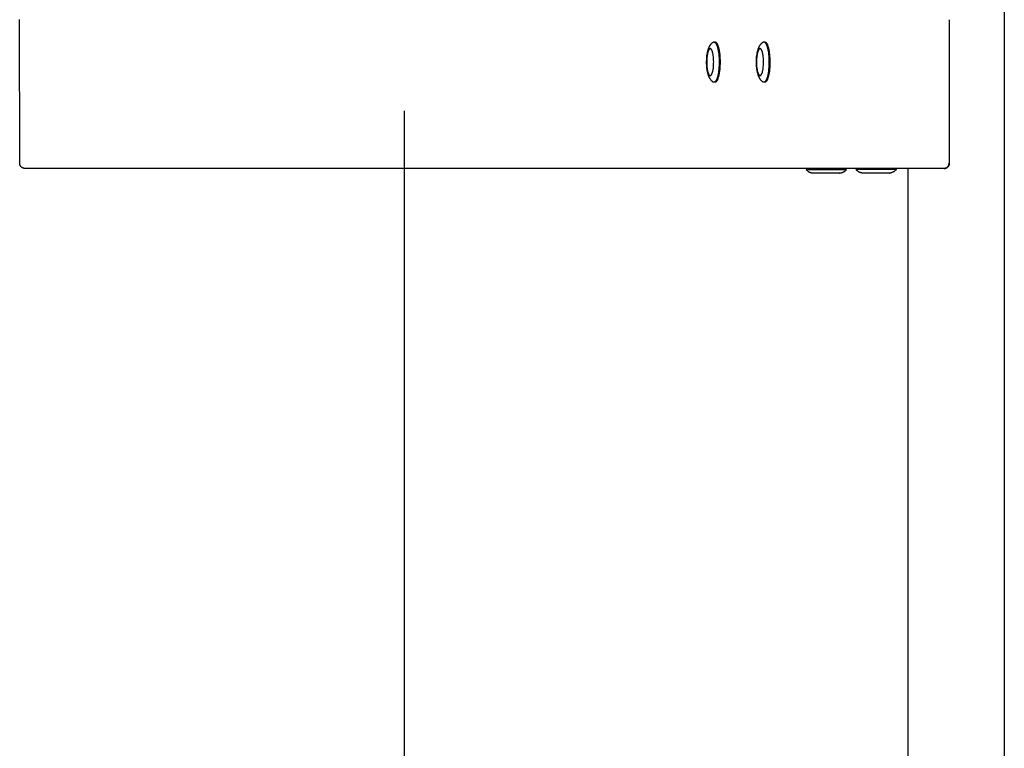
# Model space of a CAD drawing. Units: millimetres. Extents: x -1646 to 31754, y -2000 to 4000.
# Drawn here: x 29135 to 30158, y 278 to 1035 of the extents above; entities that cross this region are included whole.
import ezdxf

# ---------------------------------------------------------------- set-up
doc = ezdxf.new("R2010")
doc.units = ezdxf.units.MM
doc.layers.add('ORG6008CY 2D', color=7, linetype='Continuous', true_color=0x000000)
doc.layers.add('ORG6008CY Sikkerhedszone', color=7, linetype='Continuous', true_color=0x000000)

msp = doc.modelspace()

# ---------------------------------------------------------------- linework, layer by layer
at = {"layer": 'ORG6008CY 2D', "color": 18, "lineweight": -3, "true_color": 0x000000}
for points in [[(30158.2, 1995), (30158.2, 5)], [(29135.2, 1034.9), (29135.2, 1035)], [(29135.3, 885.9), (29135.2, 1034.9)], [(30101, 1034.9), (30101, 885.9)], [(29855.4, 970.3), (29855.2, 970.4), (29855.1, 970.6), (29854.9, 970.7), (29854.7, 970.9), (29854.6, 971), (29854.4, 971.2), (29854.1, 971.5), (29854, 971.7), (29853.8, 971.8), (29853.6, 972), (29853.5, 972.2), (29853.3, 972.4), (29853.2, 972.6), (29852.9, 973), (29852.7, 973.2), (29852.6, 973.5), (29852.3, 973.9), (29852.1, 974.2), (29852, 974.5), (29851.7, 975), (29851.5, 975.5), (29851.3, 976), (29851.1, 976.4), (29851, 976.7), (29850.7, 977.4), (29850.5, 978.2), (29850.3, 978.9), (29850.1, 979.6), (29849.9, 980.3), (29849.8, 981), (29849.6, 981.8), (29849.5, 982.5), (29849.4, 983.2), (29849.2, 984.8), (29849.1, 986.2), (29849, 987.6), (29848.9, 989), (29848.9, 990.5), (29848.9, 992), (29849, 993.4), (29849, 994.9), (29849.2, 996.3), (29849.3, 997.8), (29849.5, 999.3), (29849.7, 1000), (29849.8, 1000.7), (29849.9, 1001.5), (29850.1, 1002.2), (29850.3, 1003), (29850.6, 1003.8), (29850.8, 1004.5), (29850.9, 1004.9), (29851.1, 1005.3), (29851.2, 1005.6), (29851.4, 1006), (29851.5, 1006.3), (29851.7, 1006.7), (29851.9, 1007), (29852, 1007.4), (29852.2, 1007.7), (29852.4, 1008), (29852.7, 1008.4), (29852.8, 1008.6), (29853, 1008.9), (29853.1, 1009.1), (29853.3, 1009.3), (29853.4, 1009.5), (29853.6, 1009.7), (29853.9, 1010), (29854.1, 1010.3), (29854.4, 1010.5), (29854.7, 1010.8), (29854.8, 1010.9), (29855.1, 1011.2), (29855.2, 1011.3), (29855.4, 1011.4)], [(29855.4, 1011.4), (29855.5, 1011.5), (29855.5, 1011.5), (29855.6, 1011.6), (29855.6, 1011.6), (29855.6, 1011.6), (29855.7, 1011.6), (29855.7, 1011.6), (29855.7, 1011.7), (29855.8, 1011.7), (29855.8, 1011.7), (29855.8, 1011.7), (29855.9, 1011.7), (29855.9, 1011.7), (29855.9, 1011.8), (29856, 1011.8), (29856, 1011.8), (29856, 1011.8), (29856.1, 1011.8), (29856.1, 1011.8), (29856.2, 1011.8), (29856.2, 1011.8), (29856.2, 1011.8), (29856.3, 1011.8), (29856.3, 1011.9), (29856.3, 1011.9), (29856.4, 1011.9), (29856.4, 1011.9), (29856.4, 1011.9), (29856.5, 1011.9), (29856.5, 1011.9)], [(29856.5, 1011.9), (29856.5, 1011.9), (29856.6, 1011.9), (29856.6, 1011.9), (29856.6, 1011.9), (29856.6, 1011.9), (29856.7, 1011.9), (29856.7, 1011.9), (29856.7, 1011.8), (29856.8, 1011.8), (29856.8, 1011.8), (29856.8, 1011.8), (29856.9, 1011.8), (29856.9, 1011.8), (29856.9, 1011.8), (29857, 1011.8), (29857, 1011.8), (29857, 1011.8), (29857, 1011.8), (29857.1, 1011.7), (29857.1, 1011.7), (29857.1, 1011.7), (29857.2, 1011.7), (29857.2, 1011.7), (29857.2, 1011.7), (29857.3, 1011.7), (29857.3, 1011.6), (29857.4, 1011.6), (29857.4, 1011.6), (29857.5, 1011.5), (29857.5, 1011.5), (29857.6, 1011.4), (29857.7, 1011.4), (29857.7, 1011.3), (29857.8, 1011.3), (29857.9, 1011.2), (29857.9, 1011.1), (29858, 1011.1), (29858, 1011), (29858.1, 1010.9), (29858.2, 1010.8), (29858.2, 1010.8), (29858.3, 1010.7), (29858.4, 1010.6), (29858.5, 1010.4), (29858.6, 1010.2), (29858.7, 1010), (29858.9, 1009.8), (29859, 1009.6), (29859.1, 1009.3), (29859.2, 1009), (29859.3, 1008.8), (29859.5, 1008.5), (29859.6, 1008.2), (29859.7, 1007.9), (29859.9, 1007.2), (29860.1, 1006.5), (29860.3, 1005.8), (29860.5, 1005), (29860.7, 1004.2), (29860.9, 1003.4), (29861, 1002.5), (29861.3, 1000.7), (29861.5, 998.8), (29861.7, 996.8), (29861.8, 994.9), (29861.9, 993), (29861.9, 991.1), (29861.9, 989.2), (29861.9, 987.3), (29861.7, 985.4), (29861.6, 983.4), (29861.4, 981.5), (29861.1, 979.7), (29860.9, 978.8), (29860.8, 977.9), (29860.6, 977.1), (29860.4, 976.3), (29860.2, 975.5), (29860, 974.8), (29859.8, 974.1), (29859.6, 973.5), (29859.4, 973.2), (29859.3, 972.9), (29859.2, 972.7), (29859.1, 972.4), (29859, 972.2), (29858.8, 971.9), (29858.7, 971.7), (29858.6, 971.5), (29858.5, 971.3), (29858.4, 971.1), (29858.3, 971), (29858.2, 971), (29858.2, 970.9), (29858.1, 970.8), (29858, 970.7), (29858, 970.7), (29857.9, 970.6), (29857.9, 970.5), (29857.8, 970.5), (29857.7, 970.4), (29857.7, 970.4), (29857.6, 970.3), (29857.5, 970.3), (29857.5, 970.2), (29857.4, 970.2), (29857.4, 970.1), (29857.3, 970.1), (29857.2, 970.1), (29857.2, 970), (29857.2, 970), (29857.1, 970), (29857.1, 970), (29857.1, 970), (29857, 970), (29857, 970), (29857, 970), (29857, 969.9), (29856.9, 969.9), (29856.9, 969.9), (29856.9, 969.9), (29856.8, 969.9), (29856.8, 969.9), (29856.8, 969.9), (29856.7, 969.9), (29856.7, 969.9), (29856.7, 969.9), (29856.7, 969.9), (29856.6, 969.9)], [(29856.5, 1011.9), (29857.5, 1011.9)], [(29857, 1011.8), (29857, 1011.8), (29857, 1011.8), (29857.1, 1011.8), (29857.1, 1011.8), (29857.1, 1011.8), (29857.2, 1011.8), (29857.2, 1011.8), (29857.2, 1011.8), (29857.3, 1011.9), (29857.3, 1011.9), (29857.3, 1011.9), (29857.3, 1011.9), (29857.4, 1011.9), (29857.4, 1011.9), (29857.4, 1011.9), (29857.5, 1011.9)], [(29857.5, 1011.9), (29857.5, 1011.9), (29857.5, 1011.9), (29857.6, 1011.9), (29857.6, 1011.9), (29857.6, 1011.9), (29857.6, 1011.9), (29857.7, 1011.9), (29857.7, 1011.8), (29857.7, 1011.8), (29857.8, 1011.8), (29857.8, 1011.8), (29857.8, 1011.8), (29857.9, 1011.8), (29857.9, 1011.8), (29857.9, 1011.8), (29857.9, 1011.8), (29858, 1011.8), (29858, 1011.8), (29858, 1011.7), (29858.1, 1011.7), (29858.1, 1011.7), (29858.1, 1011.7), (29858.2, 1011.7), (29858.2, 1011.7), (29858.2, 1011.7), (29858.3, 1011.6), (29858.3, 1011.6), (29858.4, 1011.6), (29858.4, 1011.5), (29858.5, 1011.5), (29858.6, 1011.4), (29858.6, 1011.4), (29858.7, 1011.3), (29858.8, 1011.3), (29858.8, 1011.2), (29858.9, 1011.1), (29858.9, 1011.1), (29859, 1011), (29859.1, 1010.9), (29859.1, 1010.8), (29859.2, 1010.8), (29859.3, 1010.7), (29859.3, 1010.6), (29859.5, 1010.4), (29859.6, 1010.2), (29859.7, 1010), (29859.8, 1009.8), (29859.9, 1009.6), (29860.1, 1009.3), (29860.2, 1009), (29860.3, 1008.8), (29860.4, 1008.5), (29860.5, 1008.2), (29860.6, 1007.9), (29860.9, 1007.2), (29861.1, 1006.5), (29861.3, 1005.8), (29861.5, 1005), (29861.7, 1004.2), (29861.8, 1003.4), (29862, 1002.5), (29862.3, 1000.7), (29862.5, 998.8), (29862.7, 996.8), (29862.8, 994.9), (29862.9, 993), (29862.9, 991.1), (29862.9, 989.2), (29862.8, 987.3), (29862.7, 985.4), (29862.5, 983.4), (29862.3, 981.5), (29862.1, 979.7), (29861.9, 978.8), (29861.7, 977.9), (29861.6, 977.1), (29861.4, 976.3), (29861.2, 975.5), (29861, 974.8), (29860.7, 974.1), (29860.5, 973.5), (29860.4, 973.2), (29860.3, 972.9), (29860.2, 972.7), (29860.1, 972.4), (29859.9, 972.2), (29859.8, 971.9), (29859.7, 971.7), (29859.6, 971.5), (29859.4, 971.3), (29859.3, 971.1), (29859.3, 971), (29859.2, 971), (29859.1, 970.9), (29859.1, 970.8), (29859, 970.7), (29858.9, 970.7), (29858.9, 970.6), (29858.8, 970.5), (29858.8, 970.5), (29858.7, 970.4), (29858.6, 970.4), (29858.6, 970.3), (29858.5, 970.3), (29858.4, 970.2), (29858.4, 970.2), (29858.3, 970.1), (29858.3, 970.1), (29858.2, 970.1), (29858.2, 970), (29858.1, 970), (29858.1, 970), (29858.1, 970), (29858, 970), (29858, 970), (29858, 970), (29858, 970), (29857.9, 969.9), (29857.9, 969.9), (29857.9, 969.9), (29857.8, 969.9), (29857.8, 969.9), (29857.8, 969.9), (29857.7, 969.9), (29857.7, 969.9), (29857.7, 969.9), (29857.6, 969.9), (29857.6, 969.9), (29857.6, 969.9)], [(29907.2, 970.3), (29907, 970.4), (29906.8, 970.6), (29906.7, 970.7), (29906.5, 970.9), (29906.3, 971), (29906.2, 971.2), (29905.9, 971.5), (29905.7, 971.7), (29905.6, 971.8), (29905.4, 972), (29905.3, 972.2), (29905.1, 972.4), (29905, 972.6), (29904.7, 973), (29904.5, 973.2), (29904.3, 973.5), (29904.1, 973.9), (29903.9, 974.2), (29903.7, 974.5), (29903.5, 975.1), (29903.2, 975.5), (29903, 976), (29902.9, 976.4), (29902.7, 976.7), (29902.5, 977.4), (29902.3, 978.2), (29902.1, 978.9), (29901.9, 979.6), (29901.7, 980.3), (29901.6, 981.1), (29901.4, 981.8), (29901.3, 982.5), (29901.2, 983.3), (29901, 984.8), (29900.9, 986.2), (29900.8, 987.6), (29900.7, 989), (29900.7, 990.5), (29900.7, 992), (29900.7, 993.4), (29900.8, 994.9), (29900.9, 996.3), (29901.1, 997.8), (29901.3, 999.3), (29901.4, 1000), (29901.6, 1000.8), (29901.7, 1001.5), (29901.9, 1002.2), (29902.1, 1003), (29902.3, 1003.8), (29902.6, 1004.5), (29902.7, 1004.9), (29902.8, 1005.3), (29903, 1005.6), (29903.1, 1006), (29903.3, 1006.3), (29903.5, 1006.7), (29903.6, 1007), (29903.8, 1007.4), (29904, 1007.7), (29904.2, 1008), (29904.5, 1008.4), (29904.6, 1008.7), (29904.7, 1008.9), (29904.9, 1009.1), (29905, 1009.3), (29905.2, 1009.5), (29905.4, 1009.7), (29905.6, 1010), (29905.9, 1010.3), (29906.2, 1010.5), (29906.4, 1010.8), (29906.5, 1010.9), (29906.8, 1011.2), (29907, 1011.3), (29907.2, 1011.4)], [(29907.2, 1011.4), (29907.2, 1011.5), (29907.3, 1011.5), (29907.3, 1011.6), (29907.4, 1011.6), (29907.4, 1011.6), (29907.4, 1011.6), (29907.5, 1011.6), (29907.5, 1011.7), (29907.5, 1011.7), (29907.6, 1011.7), (29907.6, 1011.7), (29907.6, 1011.7), (29907.7, 1011.7), (29907.7, 1011.8), (29907.7, 1011.8), (29907.8, 1011.8), (29907.8, 1011.8), (29907.9, 1011.8), (29907.9, 1011.8), (29907.9, 1011.8), (29908, 1011.8), (29908, 1011.8), (29908, 1011.9), (29908.1, 1011.9), (29908.1, 1011.9), (29908.1, 1011.9), (29908.2, 1011.9), (29908.2, 1011.9), (29908.2, 1011.9), (29908.3, 1011.9)], [(29908.3, 1011.9), (29908.3, 1011.9), (29908.3, 1011.9), (29908.4, 1011.9), (29908.4, 1011.9), (29908.4, 1011.9), (29908.4, 1011.9), (29908.5, 1011.9), (29908.5, 1011.9), (29908.5, 1011.8), (29908.6, 1011.8), (29908.6, 1011.8), (29908.6, 1011.8), (29908.7, 1011.8), (29908.7, 1011.8), (29908.7, 1011.8), (29908.8, 1011.8), (29908.8, 1011.8), (29908.8, 1011.8), (29908.8, 1011.8), (29908.9, 1011.7), (29908.9, 1011.7), (29908.9, 1011.7), (29909, 1011.7), (29909, 1011.7), (29909, 1011.7), (29909.1, 1011.6), (29909.1, 1011.6), (29909.2, 1011.6), (29909.2, 1011.5), (29909.3, 1011.5), (29909.4, 1011.4), (29909.4, 1011.4), (29909.5, 1011.3), (29909.6, 1011.3), (29909.6, 1011.2), (29909.7, 1011.1), (29909.8, 1011.1), (29909.8, 1011), (29909.9, 1010.9), (29909.9, 1010.8), (29910, 1010.8), (29910.1, 1010.7), (29910.1, 1010.6), (29910.3, 1010.4), (29910.4, 1010.2), (29910.5, 1010), (29910.6, 1009.8), (29910.7, 1009.6), (29910.9, 1009.3), (29911, 1009.1), (29911.1, 1008.8), (29911.2, 1008.5), (29911.3, 1008.2), (29911.5, 1007.9), (29911.7, 1007.2), (29911.9, 1006.5), (29912.1, 1005.8), (29912.3, 1005), (29912.5, 1004.2), (29912.6, 1003.4), (29912.8, 1002.5), (29913.1, 1000.7), (29913.3, 998.8), (29913.5, 996.8), (29913.6, 994.9), (29913.7, 993), (29913.7, 991.1), (29913.7, 989.2), (29913.6, 987.3), (29913.5, 985.4), (29913.3, 983.4), (29913.1, 981.5), (29912.9, 979.7), (29912.7, 978.8), (29912.5, 977.9), (29912.4, 977.1), (29912.2, 976.3), (29912, 975.5), (29911.8, 974.8), (29911.6, 974.1), (29911.3, 973.5), (29911.2, 973.2), (29911.1, 972.9), (29911, 972.7), (29910.9, 972.4), (29910.7, 972.2), (29910.6, 971.9), (29910.5, 971.7), (29910.4, 971.5), (29910.2, 971.3), (29910.1, 971.1), (29910.1, 971), (29910, 971), (29909.9, 970.9), (29909.9, 970.8), (29909.8, 970.7), (29909.7, 970.7), (29909.7, 970.6), (29909.6, 970.5), (29909.6, 970.5), (29909.5, 970.4), (29909.4, 970.4), (29909.4, 970.3), (29909.3, 970.3), (29909.2, 970.2), (29909.2, 970.2), (29909.1, 970.1), (29909.1, 970.1), (29909, 970.1), (29909, 970), (29908.9, 970), (29908.9, 970), (29908.9, 970), (29908.8, 970), (29908.8, 970), (29908.8, 970), (29908.8, 970), (29908.7, 969.9), (29908.7, 969.9), (29908.7, 969.9), (29908.6, 969.9), (29908.6, 969.9), (29908.6, 969.9), (29908.5, 969.9), (29908.5, 969.9), (29908.5, 969.9), (29908.5, 969.9), (29908.4, 969.9), (29908.4, 969.9)], [(29908.3, 1011.9), (29909.2, 1011.9)], [(29908.7, 1011.8), (29908.8, 1011.8), (29908.8, 1011.8), (29908.8, 1011.8), (29908.9, 1011.8), (29908.9, 1011.8), (29908.9, 1011.8), (29909, 1011.8), (29909, 1011.9), (29909, 1011.9), (29909.1, 1011.9), (29909.1, 1011.9), (29909.1, 1011.9), (29909.1, 1011.9), (29909.2, 1011.9), (29909.2, 1011.9), (29909.2, 1011.9)], [(29909.2, 1011.9), (29909.3, 1011.9), (29909.3, 1011.9), (29909.3, 1011.9), (29909.4, 1011.9), (29909.4, 1011.9), (29909.4, 1011.9), (29909.4, 1011.9), (29909.5, 1011.9), (29909.5, 1011.8), (29909.5, 1011.8), (29909.6, 1011.8), (29909.6, 1011.8), (29909.6, 1011.8), (29909.7, 1011.8), (29909.7, 1011.8), (29909.7, 1011.8), (29909.7, 1011.8), (29909.8, 1011.8), (29909.8, 1011.8), (29909.8, 1011.7), (29909.9, 1011.7), (29909.9, 1011.7), (29909.9, 1011.7), (29910, 1011.7), (29910, 1011.7), (29910, 1011.6), (29910.1, 1011.6), (29910.2, 1011.6), (29910.2, 1011.5), (29910.3, 1011.5), (29910.3, 1011.4), (29910.4, 1011.4), (29910.5, 1011.3), (29910.5, 1011.3), (29910.6, 1011.2), (29910.7, 1011.1), (29910.7, 1011.1), (29910.8, 1011), (29910.8, 1010.9), (29910.9, 1010.8), (29911, 1010.8), (29911, 1010.7), (29911.1, 1010.6), (29911.2, 1010.4), (29911.3, 1010.2), (29911.5, 1010), (29911.6, 1009.8), (29911.7, 1009.6), (29911.8, 1009.3), (29912, 1009.1), (29912.1, 1008.8), (29912.2, 1008.5), (29912.3, 1008.2), (29912.4, 1007.9), (29912.6, 1007.2), (29912.8, 1006.5), (29913.1, 1005.8), (29913.2, 1005), (29913.4, 1004.2), (29913.6, 1003.4), (29913.8, 1002.5), (29914, 1000.7), (29914.3, 998.8), (29914.4, 996.8), (29914.6, 994.9), (29914.6, 993), (29914.7, 991.1), (29914.7, 989.2), (29914.6, 987.3), (29914.5, 985.4), (29914.3, 983.4), (29914.1, 981.5), (29913.8, 979.7), (29913.7, 978.8), (29913.5, 977.9), (29913.3, 977.1), (29913.1, 976.3), (29912.9, 975.5), (29912.7, 974.8), (29912.5, 974.1), (29912.3, 973.5), (29912.2, 973.2), (29912.1, 972.9), (29911.9, 972.7), (29911.8, 972.4), (29911.7, 972.2), (29911.6, 971.9), (29911.5, 971.7), (29911.3, 971.5), (29911.2, 971.3), (29911.1, 971.1), (29911, 971), (29911, 971), (29910.9, 970.9), (29910.8, 970.8), (29910.8, 970.7), (29910.7, 970.7), (29910.7, 970.6), (29910.6, 970.5), (29910.5, 970.5), (29910.5, 970.4), (29910.4, 970.4), (29910.3, 970.3), (29910.3, 970.3), (29910.2, 970.2), (29910.2, 970.2), (29910.1, 970.1), (29910, 970.1), (29910, 970.1), (29909.9, 970), (29909.9, 970), (29909.9, 970), (29909.8, 970), (29909.8, 970), (29909.8, 970), (29909.8, 970), (29909.7, 970), (29909.7, 969.9), (29909.7, 969.9), (29909.6, 969.9), (29909.6, 969.9), (29909.6, 969.9), (29909.5, 969.9), (29909.5, 969.9), (29909.5, 969.9), (29909.4, 969.9), (29909.4, 969.9), (29909.4, 969.9), (29909.4, 969.9)], [(29856.5, 969.9), (29856.5, 969.9), (29856.4, 969.9), (29856.4, 969.9), (29856.4, 969.9), (29856.3, 969.9), (29856.3, 969.9), (29856.3, 969.9), (29856.2, 969.9), (29856.2, 969.9), (29856.2, 969.9), (29856.1, 969.9), (29856.1, 969.9), (29856, 969.9), (29856, 969.9), (29856, 970), (29855.9, 970), (29855.9, 970), (29855.9, 970), (29855.8, 970), (29855.8, 970), (29855.8, 970.1), (29855.7, 970.1), (29855.7, 970.1), (29855.7, 970.1), (29855.6, 970.1), (29855.6, 970.2), (29855.6, 970.2), (29855.5, 970.2), (29855.5, 970.2), (29855.4, 970.3)], [(29857.5, 969.9), (29856.5, 969.9)], [(29856.6, 969.9), (29856.6, 969.9), (29856.6, 969.9), (29856.5, 969.9), (29856.5, 969.9)], [(29857.5, 969.9), (29857.4, 969.9), (29857.4, 969.9), (29857.4, 969.9), (29857.3, 969.9), (29857.3, 969.9), (29857.3, 969.9), (29857.3, 969.9), (29857.2, 969.9), (29857.2, 969.9), (29857.2, 969.9), (29857.1, 969.9), (29857.1, 969.9), (29857.1, 969.9), (29857, 969.9), (29857, 969.9), (29857, 969.9)], [(29857.6, 969.9), (29857.6, 969.9), (29857.5, 969.9), (29857.5, 969.9), (29857.5, 969.9)], [(29908.3, 969.9), (29908.2, 969.9), (29908.2, 969.9), (29908.2, 969.9), (29908.1, 969.9), (29908.1, 969.9), (29908.1, 969.9), (29908, 969.9), (29908, 969.9), (29908, 969.9), (29907.9, 969.9), (29907.9, 969.9), (29907.9, 969.9), (29907.8, 969.9), (29907.8, 970), (29907.7, 970), (29907.7, 970), (29907.7, 970), (29907.6, 970), (29907.6, 970), (29907.6, 970), (29907.5, 970.1), (29907.5, 970.1), (29907.5, 970.1), (29907.4, 970.1), (29907.4, 970.1), (29907.4, 970.2), (29907.3, 970.2), (29907.3, 970.2), (29907.2, 970.3), (29907.2, 970.3)], [(29909.2, 969.9), (29908.3, 969.9)], [(29908.4, 969.9), (29908.4, 969.9), (29908.3, 969.9), (29908.3, 969.9), (29908.3, 969.9)], [(29909.2, 969.9), (29909.2, 969.9), (29909.2, 969.9), (29909.1, 969.9), (29909.1, 969.9), (29909.1, 969.9), (29909.1, 969.9), (29909, 969.9), (29909, 969.9), (29909, 969.9), (29908.9, 969.9), (29908.9, 969.9), (29908.9, 969.9), (29908.8, 969.9), (29908.8, 969.9), (29908.8, 969.9), (29908.7, 970)], [(29909.4, 969.9), (29909.3, 969.9), (29909.3, 969.9), (29909.3, 969.9), (29909.2, 969.9)], [(29140.9, 880.4), (29140.7, 880.4), (29140.6, 880.4), (29140.5, 880.4), (29140.3, 880.4), (29140.2, 880.4), (29140.1, 880.4), (29139.9, 880.5), (29139.8, 880.5), (29139.7, 880.5), (29139.5, 880.5), (29139.4, 880.6), (29139.3, 880.6), (29139.1, 880.7), (29139, 880.7), (29138.9, 880.7), (29138.8, 880.8), (29138.6, 880.8), (29138.5, 880.9), (29138.4, 881), (29138.3, 881), (29138.1, 881.1), (29138, 881.1), (29137.9, 881.2), (29137.8, 881.3), (29137.7, 881.4), (29137.6, 881.4), (29137.5, 881.5), (29137.3, 881.6), (29137.2, 881.7), (29137.1, 881.8), (29137, 881.9), (29136.9, 882), (29136.8, 882.1), (29136.7, 882.2), (29136.6, 882.3), (29136.6, 882.4), (29136.5, 882.5), (29136.4, 882.6), (29136.3, 882.7), (29136.2, 882.8), (29136.1, 882.9), (29136.1, 883), (29136, 883.1), (29135.9, 883.3), (29135.9, 883.4), (29135.8, 883.5), (29135.8, 883.6), (29135.7, 883.7), (29135.7, 883.9), (29135.6, 884), (29135.6, 884.1), (29135.5, 884.2), (29135.5, 884.4), (29135.4, 884.5), (29135.4, 884.6), (29135.4, 884.8), (29135.4, 884.9), (29135.3, 885), (29135.3, 885.2), (29135.3, 885.3), (29135.3, 885.5), (29135.3, 885.6), (29135.3, 885.7), (29135.3, 885.9)], [(29953.1, 880.4), (29140.9, 880.4)], [(30095.6, 880.4), (29953.1, 880.4)], [(30058.2, 5), (30058.2, 880.4)], [(30101, 885.9), (30101, 885.7), (30101, 885.5), (30101, 885.3), (30101, 885.2), (30101, 885), (30100.9, 884.9), (30100.9, 884.8), (30100.9, 884.6), (30100.9, 884.5), (30100.8, 884.4), (30100.8, 884.2), (30100.7, 884.1), (30100.7, 884), (30100.6, 883.8), (30100.6, 883.7), (30100.5, 883.5), (30100.5, 883.4), (30100.4, 883.3), (30100.3, 883.2), (30100.2, 883), (30100.1, 882.9), (30100, 882.7), (30099.9, 882.6), (30099.8, 882.5), (30099.7, 882.3), (30099.6, 882.2), (30099.5, 882.1), (30099.4, 882), (30099.3, 881.8), (30099.1, 881.7), (30099, 881.6), (30098.9, 881.5), (30098.7, 881.4), (30098.6, 881.3), (30098.4, 881.2), (30098.3, 881.1), (30098.2, 881.1), (30098.1, 881), (30097.9, 880.9), (30097.8, 880.9), (30097.6, 880.8), (30097.5, 880.8), (30097.3, 880.7), (30097.2, 880.6), (30097, 880.6), (30096.9, 880.6), (30096.7, 880.5), (30096.5, 880.5), (30096.4, 880.5), (30096.2, 880.4), (30096.1, 880.4), (30095.9, 880.4), (30095.7, 880.4), (30095.6, 880.4)], [(30095.6, 880.4), (30095.7, 880.4), (30095.8, 880.4), (30095.9, 880.4), (30096, 880.4), (30096.1, 880.4), (30096.2, 880.4), (30096.4, 880.5), (30096.5, 880.5), (30096.6, 880.5), (30096.7, 880.5), (30096.8, 880.6), (30096.9, 880.6), (30097, 880.6), (30097.1, 880.6), (30097.2, 880.7), (30097.3, 880.7), (30097.4, 880.8), (30097.6, 880.8), (30097.7, 880.9), (30097.8, 880.9), (30097.9, 881), (30098, 881), (30098.1, 881.1), (30098.2, 881.1), (30098.3, 881.2), (30098.4, 881.2), (30098.4, 881.3), (30098.5, 881.4), (30098.6, 881.4), (30098.7, 881.5), (30098.8, 881.6), (30098.9, 881.7), (30099, 881.7), (30099.1, 881.8), (30099.2, 881.9), (30099.3, 882), (30099.4, 882.1), (30099.4, 882.2), (30099.5, 882.3), (30099.6, 882.4), (30099.7, 882.5), (30099.8, 882.6), (30099.8, 882.7), (30099.9, 882.8), (30100, 882.9), (30100, 883), (30100.1, 883.1), (30100.2, 883.3), (30100.2, 883.4), (30100.3, 883.5), (30100.4, 883.7), (30100.4, 883.8), (30100.5, 883.9), (30100.5, 884.1), (30100.6, 884.2), (30100.6, 884.4), (30100.7, 884.6), (30100.7, 884.7), (30100.7, 884.9), (30100.8, 885.1), (30100.8, 885.3), (30100.8, 885.5), (30100.8, 885.7), (30100.8, 885.9)], [(29952.3, 879.4), (29952.3, 879.4), (29994.3, 879.4), (29994.3, 879.4)], [(29959.3, 875.4), (29959, 875.4), (29958.7, 875.5), (29958.5, 875.5), (29958.2, 875.6), (29958, 875.6), (29957.7, 875.7), (29957.5, 875.8), (29957.2, 875.9), (29957, 875.9), (29956.8, 876), (29956.5, 876.1), (29956.3, 876.2), (29956, 876.3), (29955.8, 876.4), (29955.6, 876.6), (29955.3, 876.7), (29955.1, 876.8), (29954.9, 877), (29954.7, 877.1), (29954.5, 877.3), (29954.3, 877.4), (29954.1, 877.6), (29953.9, 877.7), (29953.7, 877.9), (29953.5, 878.1), (29953.3, 878.2), (29953.1, 878.4), (29952.9, 878.6), (29952.8, 878.8), (29952.6, 879), (29952.4, 879.2), (29952.3, 879.4)], [(29993.7, 879.4), (29952.3, 879.4), (29952.3, 879.4)], [(29986.9, 875.4), (29987.3, 875.4), (29987.3, 875.4), (29959.3, 875.4), (29959.3, 875.4)], [(29994.3, 879.4), (29994.1, 879.2), (29993.9, 879), (29993.8, 878.8), (29993.6, 878.6), (29993.4, 878.4), (29993.2, 878.2), (29993, 878.1), (29992.9, 877.9), (29992.7, 877.7), (29992.5, 877.6), (29992.3, 877.4), (29992, 877.3), (29991.8, 877.1), (29991.6, 877), (29991.4, 876.8), (29991.2, 876.7), (29990.9, 876.6), (29990.7, 876.4), (29990.5, 876.3), (29990.2, 876.2), (29990, 876.1), (29989.8, 876), (29989.5, 875.9), (29989.3, 875.9), (29989, 875.8), (29988.8, 875.7), (29988.5, 875.6), (29988.3, 875.6), (29988, 875.5), (29987.8, 875.5), (29987.5, 875.4), (29987.3, 875.4)], [(29994.3, 879.4), (29994.3, 879.4), (29994.3, 879.4), (29994.3, 879.4), (29994.3, 879.4), (29994.3, 879.4), (29994.3, 879.4), (29994.2, 879.4), (29994.1, 879.4), (29993.7, 879.4)], [(30004, 879.6), (30004, 879.6), (30046, 879.6), (30046, 879.6)], [(30011, 875.6), (30010.8, 875.6), (30010.5, 875.7), (30010.3, 875.7), (30010, 875.8), (30009.8, 875.8), (30009.5, 875.9), (30009.3, 876), (30009, 876), (30008.8, 876.1), (30008.5, 876.2), (30008.3, 876.3), (30008, 876.4), (30007.8, 876.5), (30007.6, 876.6), (30007.3, 876.7), (30007.1, 876.9), (30006.9, 877), (30006.7, 877.1), (30006.5, 877.3), (30006.2, 877.4), (30006, 877.6), (30005.8, 877.7), (30005.6, 877.9), (30005.4, 878.1), (30005.2, 878.2), (30005.1, 878.4), (30004.9, 878.6), (30004.7, 878.8), (30004.5, 879), (30004.4, 879.2), (30004.2, 879.4), (30004, 879.6)], [(30045.4, 879.6), (30004, 879.6), (30004, 879.6)], [(30038.6, 875.6), (30039, 875.6), (30039, 875.6), (30011, 875.6), (30011, 875.6)], [(30046, 879.6), (30045.9, 879.4), (30045.7, 879.2), (30045.5, 879), (30045.4, 878.8), (30045.2, 878.6), (30045, 878.4), (30044.8, 878.2), (30044.6, 878.1), (30044.4, 877.9), (30044.2, 877.7), (30044, 877.6), (30043.8, 877.4), (30043.6, 877.3), (30043.4, 877.1), (30043.2, 877), (30042.9, 876.9), (30042.7, 876.7), (30042.5, 876.6), (30042.2, 876.5), (30042, 876.4), (30041.8, 876.3), (30041.5, 876.2), (30041.3, 876.1), (30041, 876), (30040.8, 876), (30040.6, 875.9), (30040.3, 875.8), (30040.1, 875.8), (30039.8, 875.7), (30039.5, 875.7), (30039.3, 875.6), (30039, 875.6)], [(30046, 879.6), (30046, 879.6), (30046, 879.6), (30046, 879.6), (30046, 879.6), (30046, 879.6), (30046, 879.6), (30046, 879.6), (30045.9, 879.6), (30045.4, 879.6)]]:
    msp.add_lwpolyline(points, dxfattribs=at)
for points in [[(29852.7, 976.9), (29852.7, 976.9), (29852.8, 976.9), (29852.8, 976.9), (29852.8, 976.9), (29852.8, 976.9), (29852.8, 976.9), (29852.9, 976.9), (29852.9, 976.9), (29852.9, 976.9), (29852.9, 976.9), (29852.9, 976.9), (29853, 976.9), (29853, 976.9), (29853, 976.9), (29853, 976.9), (29853, 977), (29853.1, 977), (29853.1, 977), (29853.1, 977), (29853.1, 977), (29853.1, 977), (29853.2, 977), (29853.2, 977), (29853.3, 977.1), (29853.3, 977.1), (29853.3, 977.1), (29853.4, 977.2), (29853.4, 977.2), (29853.5, 977.2), (29853.5, 977.3), (29853.5, 977.3), (29853.6, 977.4), (29853.6, 977.4), (29853.7, 977.5), (29853.7, 977.5), (29853.8, 977.6), (29853.8, 977.6), (29853.8, 977.7), (29853.9, 977.7), (29854, 977.8), (29854, 978), (29854.1, 978.1), (29854.2, 978.3), (29854.3, 978.4), (29854.4, 978.6), (29854.5, 978.8), (29854.5, 978.9), (29854.6, 979.1), (29854.7, 979.3), (29854.8, 979.8), (29855, 980.2), (29855.1, 980.7), (29855.3, 981.2), (29855.4, 981.7), (29855.5, 982.3), (29855.6, 982.9), (29855.7, 983.5), (29855.9, 984.7), (29856, 986), (29856.1, 987.3), (29856.2, 988.6), (29856.2, 989.9), (29856.3, 991.2), (29856.2, 992.4), (29856.2, 993.7), (29856.1, 995), (29856, 996.3), (29855.8, 997.6), (29855.7, 998.2), (29855.6, 998.8), (29855.5, 999.4), (29855.4, 999.9), (29855.3, 1000.5), (29855.1, 1001), (29855, 1001.5), (29854.9, 1001.9), (29854.7, 1002.4), (29854.6, 1002.6), (29854.5, 1002.8), (29854.5, 1002.9), (29854.4, 1003.1), (29854.3, 1003.3), (29854.2, 1003.4), (29854.1, 1003.6), (29854.1, 1003.7), (29854, 1003.9), (29853.9, 1004), (29853.8, 1004.1), (29853.8, 1004.1), (29853.8, 1004.2), (29853.7, 1004.2), (29853.7, 1004.3), (29853.6, 1004.3), (29853.6, 1004.4), (29853.5, 1004.4), (29853.5, 1004.5), (29853.5, 1004.5), (29853.4, 1004.5), (29853.4, 1004.6), (29853.3, 1004.6), (29853.3, 1004.6), (29853.3, 1004.7), (29853.2, 1004.7), (29853.2, 1004.7), (29853.1, 1004.7), (29853.1, 1004.7), (29853.1, 1004.7), (29853.1, 1004.8), (29853.1, 1004.8), (29853, 1004.8), (29853, 1004.8), (29853, 1004.8), (29853, 1004.8), (29853, 1004.8), (29852.9, 1004.8), (29852.9, 1004.8), (29852.9, 1004.8), (29852.9, 1004.8), (29852.9, 1004.8), (29852.8, 1004.8), (29852.8, 1004.8), (29852.8, 1004.9), (29852.8, 1004.9), (29852.8, 1004.9), (29852.7, 1004.9), (29852.7, 1004.9), (29852.7, 1004.9), (29852.7, 1004.9), (29852.6, 1004.9), (29852.6, 1004.9), (29852.6, 1004.9), (29852.6, 1004.9), (29852.6, 1004.9), (29852.5, 1004.9), (29852.5, 1004.9), (29852.5, 1004.9), (29852.5, 1004.9), (29852.5, 1004.9), (29852.4, 1004.8), (29852.4, 1004.8), (29852.4, 1004.8), (29852.4, 1004.8), (29852.4, 1004.8), (29852.3, 1004.8), (29852.3, 1004.8), (29852.3, 1004.8), (29852.3, 1004.8), (29852.3, 1004.8), (29852.2, 1004.8), (29852.2, 1004.8), (29852.2, 1004.8), (29852.2, 1004.8), (29852.2, 1004.7), (29852.1, 1004.7), (29852.1, 1004.7), (29852.1, 1004.7), (29852.1, 1004.7), (29852, 1004.7), (29852, 1004.6), (29851.9, 1004.6), (29851.9, 1004.6), (29851.8, 1004.5), (29851.8, 1004.5), (29851.8, 1004.5), (29851.7, 1004.4), (29851.7, 1004.4), (29851.6, 1004.3), (29851.6, 1004.3), (29851.6, 1004.2), (29851.5, 1004.2), (29851.5, 1004.1), (29851.4, 1004.1), (29851.4, 1004), (29851.3, 1003.9), (29851.2, 1003.8), (29851.1, 1003.6), (29851.1, 1003.5), (29851, 1003.3), (29850.9, 1003.1), (29850.8, 1003), (29850.7, 1002.8), (29850.7, 1002.6), (29850.6, 1002.4), (29850.4, 1002), (29850.3, 1001.5), (29850.1, 1001), (29850, 1000.5), (29849.9, 1000), (29849.8, 999.4), (29849.7, 998.9), (29849.6, 998.3), (29849.4, 997), (29849.2, 995.7), (29849.1, 994.4), (29849.1, 993.1), (29849, 991.8), (29849, 990.5), (29849, 989.3), (29849.1, 988), (29849.2, 986.7), (29849.3, 985.4), (29849.5, 984.1), (29849.5, 983.5), (29849.6, 982.9), (29849.8, 982.4), (29849.9, 981.8), (29850, 981.3), (29850.1, 980.7), (29850.3, 980.3), (29850.4, 979.8), (29850.6, 979.4), (29850.6, 979.2), (29850.7, 979), (29850.8, 978.8), (29850.9, 978.6), (29851, 978.4), (29851, 978.3), (29851.1, 978.1), (29851.2, 978), (29851.3, 977.9), (29851.4, 977.7), (29851.4, 977.7), (29851.5, 977.6), (29851.5, 977.6), (29851.5, 977.5), (29851.6, 977.5), (29851.6, 977.4), (29851.7, 977.4), (29851.7, 977.3), (29851.8, 977.3), (29851.8, 977.2), (29851.8, 977.2), (29851.9, 977.2), (29851.9, 977.1), (29852, 977.1), (29852, 977.1), (29852.1, 977), (29852.1, 977), (29852.1, 977), (29852.1, 977), (29852.2, 977), (29852.2, 977), (29852.2, 977), (29852.2, 977), (29852.2, 976.9), (29852.3, 976.9), (29852.3, 976.9), (29852.3, 976.9), (29852.3, 976.9), (29852.4, 976.9), (29852.4, 976.9), (29852.4, 976.9), (29852.4, 976.9), (29852.4, 976.9), (29852.5, 976.9), (29852.5, 976.9), (29852.5, 976.9), (29852.5, 976.9), (29852.5, 976.9), (29852.6, 976.9), (29852.6, 976.9), (29852.6, 976.9), (29852.6, 976.9), (29852.6, 976.9), (29852.7, 976.9), (29852.7, 976.9), (29852.7, 976.9)], [(29904.5, 976.9), (29904.5, 976.9), (29904.5, 976.9), (29904.5, 976.9), (29904.6, 976.9), (29904.6, 976.9), (29904.6, 976.9), (29904.6, 976.9), (29904.6, 976.9), (29904.7, 976.9), (29904.7, 976.9), (29904.7, 976.9), (29904.7, 976.9), (29904.8, 976.9), (29904.8, 976.9), (29904.8, 977), (29904.8, 977), (29904.8, 977), (29904.9, 977), (29904.9, 977), (29904.9, 977), (29904.9, 977), (29904.9, 977), (29905, 977), (29905, 977.1), (29905.1, 977.1), (29905.1, 977.1), (29905.1, 977.2), (29905.2, 977.2), (29905.2, 977.2), (29905.3, 977.3), (29905.3, 977.3), (29905.4, 977.4), (29905.4, 977.4), (29905.4, 977.5), (29905.5, 977.5), (29905.5, 977.6), (29905.6, 977.6), (29905.6, 977.7), (29905.6, 977.7), (29905.7, 977.8), (29905.8, 978), (29905.9, 978.1), (29906, 978.3), (29906.1, 978.4), (29906.1, 978.6), (29906.2, 978.8), (29906.3, 978.9), (29906.4, 979.1), (29906.5, 979.3), (29906.6, 979.8), (29906.8, 980.2), (29906.9, 980.7), (29907, 981.2), (29907.1, 981.7), (29907.3, 982.3), (29907.4, 982.9), (29907.5, 983.5), (29907.7, 984.7), (29907.8, 986), (29907.9, 987.3), (29908, 988.6), (29908, 989.9), (29908, 991.2), (29908, 992.5), (29907.9, 993.7), (29907.9, 995), (29907.7, 996.3), (29907.6, 997.6), (29907.5, 998.2), (29907.4, 998.8), (29907.3, 999.4), (29907.2, 999.9), (29907, 1000.5), (29906.9, 1001), (29906.8, 1001.5), (29906.6, 1001.9), (29906.5, 1002.4), (29906.4, 1002.6), (29906.3, 1002.8), (29906.2, 1002.9), (29906.2, 1003.1), (29906.1, 1003.3), (29906, 1003.5), (29905.9, 1003.6), (29905.8, 1003.7), (29905.7, 1003.9), (29905.7, 1004), (29905.6, 1004.1), (29905.6, 1004.1), (29905.5, 1004.2), (29905.5, 1004.2), (29905.4, 1004.3), (29905.4, 1004.3), (29905.4, 1004.4), (29905.3, 1004.4), (29905.3, 1004.5), (29905.2, 1004.5), (29905.2, 1004.5), (29905.1, 1004.6), (29905.1, 1004.6), (29905.1, 1004.6), (29905, 1004.7), (29905, 1004.7), (29904.9, 1004.7), (29904.9, 1004.7), (29904.9, 1004.7), (29904.9, 1004.8), (29904.9, 1004.8), (29904.8, 1004.8), (29904.8, 1004.8), (29904.8, 1004.8), (29904.8, 1004.8), (29904.7, 1004.8), (29904.7, 1004.8), (29904.7, 1004.8), (29904.7, 1004.8), (29904.7, 1004.8), (29904.6, 1004.8), (29904.6, 1004.8), (29904.6, 1004.9), (29904.6, 1004.9), (29904.6, 1004.9), (29904.5, 1004.9), (29904.5, 1004.9), (29904.5, 1004.9), (29904.5, 1004.9), (29904.5, 1004.9), (29904.4, 1004.9), (29904.4, 1004.9), (29904.4, 1004.9), (29904.4, 1004.9), (29904.4, 1004.9), (29904.3, 1004.9), (29904.3, 1004.9), (29904.3, 1004.9), (29904.3, 1004.9), (29904.3, 1004.9), (29904.2, 1004.9), (29904.2, 1004.9), (29904.2, 1004.8), (29904.2, 1004.8), (29904.2, 1004.8), (29904.1, 1004.8), (29904.1, 1004.8), (29904.1, 1004.8), (29904.1, 1004.8), (29904.1, 1004.8), (29904, 1004.8), (29904, 1004.8), (29904, 1004.8), (29904, 1004.8), (29904, 1004.8), (29903.9, 1004.8), (29903.9, 1004.7), (29903.9, 1004.7), (29903.9, 1004.7), (29903.8, 1004.7), (29903.8, 1004.7), (29903.7, 1004.6), (29903.7, 1004.6), (29903.7, 1004.6), (29903.6, 1004.5), (29903.6, 1004.5), (29903.5, 1004.5), (29903.5, 1004.4), (29903.5, 1004.4), (29903.4, 1004.3), (29903.4, 1004.3), (29903.3, 1004.2), (29903.3, 1004.2), (29903.2, 1004.1), (29903.2, 1004.1), (29903.2, 1004), (29903.1, 1003.9), (29903, 1003.8), (29902.9, 1003.6), (29902.8, 1003.5), (29902.7, 1003.3), (29902.7, 1003.2), (29902.6, 1003), (29902.5, 1002.8), (29902.4, 1002.6), (29902.3, 1002.4), (29902.2, 1002), (29902.1, 1001.5), (29901.9, 1001), (29901.8, 1000.5), (29901.7, 1000), (29901.5, 999.4), (29901.4, 998.9), (29901.3, 998.3), (29901.1, 997), (29901, 995.7), (29900.9, 994.4), (29900.8, 993.1), (29900.8, 991.8), (29900.8, 990.5), (29900.8, 989.3), (29900.9, 988), (29900.9, 986.7), (29901.1, 985.4), (29901.2, 984.2), (29901.3, 983.5), (29901.4, 982.9), (29901.5, 982.4), (29901.6, 981.8), (29901.8, 981.3), (29901.9, 980.7), (29902, 980.3), (29902.2, 979.8), (29902.3, 979.4), (29902.4, 979.2), (29902.5, 979), (29902.6, 978.8), (29902.7, 978.6), (29902.7, 978.4), (29902.8, 978.3), (29902.9, 978.1), (29903, 978), (29903.1, 977.9), (29903.1, 977.7), (29903.2, 977.7), (29903.2, 977.6), (29903.3, 977.6), (29903.3, 977.5), (29903.4, 977.5), (29903.4, 977.4), (29903.4, 977.4), (29903.5, 977.3), (29903.5, 977.3), (29903.6, 977.2), (29903.6, 977.2), (29903.7, 977.2), (29903.7, 977.1), (29903.7, 977.1), (29903.8, 977.1), (29903.8, 977), (29903.9, 977), (29903.9, 977), (29903.9, 977), (29903.9, 977), (29904, 977), (29904, 977), (29904, 977), (29904, 977), (29904, 976.9), (29904.1, 976.9), (29904.1, 976.9), (29904.1, 976.9), (29904.1, 976.9), (29904.1, 976.9), (29904.2, 976.9), (29904.2, 976.9), (29904.2, 976.9), (29904.2, 976.9), (29904.2, 976.9), (29904.3, 976.9), (29904.3, 976.9), (29904.3, 976.9), (29904.3, 976.9), (29904.3, 976.9), (29904.4, 976.9), (29904.4, 976.9), (29904.4, 976.9), (29904.4, 976.9), (29904.4, 976.9), (29904.5, 976.9)]]:
    msp.add_lwpolyline(points, close=True, dxfattribs=at)
at = {"layer": 'ORG6008CY Sikkerhedszone', "color": 18, "lineweight": -3, "true_color": 0x000000}
msp.add_lwpolyline([(29535.2, 5), (29535.2, 940.4)], dxfattribs=at)

doc.saveas('drawing.dxf')
